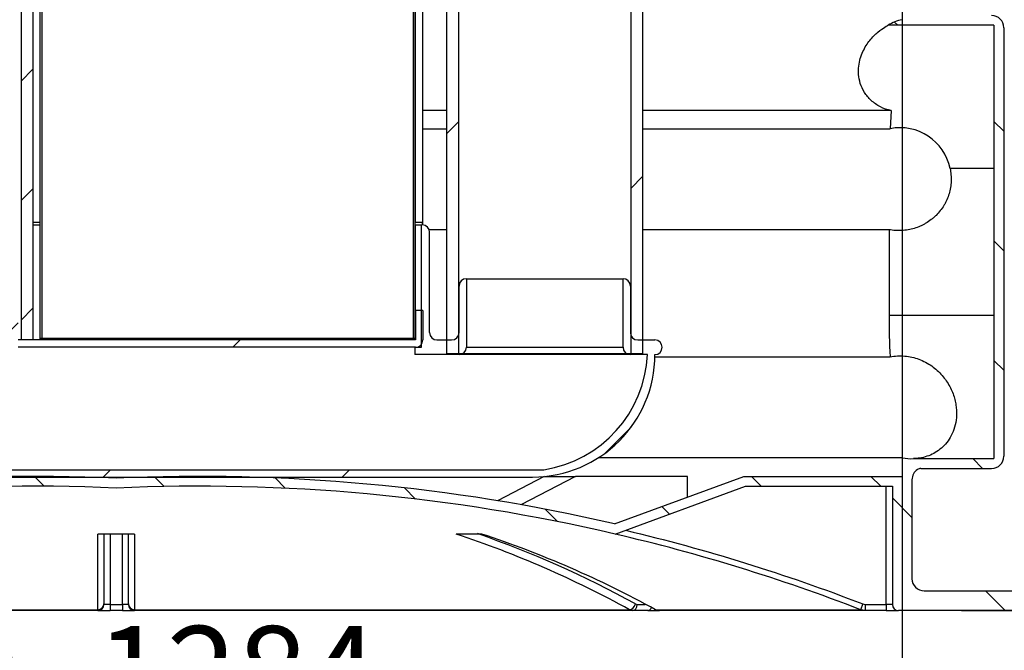
# Model space of a CAD drawing. Units: millimetres. Extents: x 0 to 289, y 0 to 414.
# Drawn here: x 81 to 118, y 195 to 218 of the extents above; entities that cross this region are included whole.
import ezdxf
from ezdxf.enums import TextEntityAlignment as Align

# ---------------------------------------------------------------- set-up
doc = ezdxf.new("R2010")
doc.units = ezdxf.units.MM
for name, color, linetype in [('2627.107_TORU_PA', 7, 'Continuous'), ('2731.000_ROTOKAE', 7, 'Continuous'), ('2753.001_ROTOST_', 7, 'Continuous'), ('Default', 7, 'Continuous'), ('FILTER_HD_Q-PAC', 7, 'Continuous'), ('ROUNDTUBING_160X', 7, 'Continuous'), ('RV_RAAM_KOLELE_F', 7, 'Continuous')]:
    doc.layers.add(name, color=color, linetype=linetype)
doc.styles.add('SEACAD_Solid_Edge_ISO', font='seiso.ttf')
doc.styles.add('SEACAD_Solid_Edge_ISO1_Symbols', font='semeci1.ttf')
doc.dimstyles.new('ISO', dxfattribs={"dimtxt": 3.5, "dimasz": 3.5, "dimexe": 1.75, "dimexo": 0, "dimgap": 0.875, "dimtad": 1, "dimdec": 1, "dimlfac": 21.73913043478261, "dimtxsty": 'SEACAD_Solid_Edge_ISO', "dimblk1": '_SE_FILLED', "dimblk2": '_SE_FILLED', "dimsah": 1, "dimcen": 1.75, "dimadec": 0, "dimazin": 0, "dimtfac": 0.5, "dimtdec": 1, "dimtmove": 0, "dimatfit": 3, "dimfxl": 1, "dimarcsym": 0})
pattern_1 = [(45.00000936198417, (0, 0), (-4.490128794209983, 4.490127326859049), [])]

# ---------------------------------------------------------------- blocks, each defined once
blk = doc.blocks.new('SE8')
at = {"layer": '2627.107_TORU_PA', "linetype": 'Continuous'}
h = blk.add_hatch(dxfattribs=at)
h.set_pattern_fill('ANSI31', angle=9.361984167270853e-06, style=0)
h.set_pattern_definition([(45.00000936198417, (0, 0), (-2.245064397104992, 2.245063663429525), [])])
h.paths.add_polyline_path([(81.71017121854982, 266.0448797620612), (81.26397121854983, 266.0448797620612), (81.26397121854981, 206.2448797620611), (81.71017121854982, 206.2448797620612)])
at = {"layer": '2731.000_ROTOKAE', "linetype": 'Continuous'}
h = blk.add_hatch(dxfattribs=at)
h.set_pattern_fill('ANSI31', angle=90.00000936198416, style=0)
h.set_pattern_definition([(135.0000093619842, (0, 0), (-2.245063663429524, -2.245064397104992), [])])
edge = h.paths.add_edge_path()
edge.add_line((114.2321712185498, 196.0788797620611), (118.9701712185498, 196.0788797620611))
edge.add_arc((118.9701712185498, 196.4468797620611), 0.3679999999999999, 270, 450)
edge.add_line((118.9701712185498, 196.8148797620611), (115.1981712185498, 196.8148797620611))
edge.add_arc((115.1981712185498, 197.2748797620611), 0.4599999999999999, 180, 270, ccw=False)
edge.add_line((114.7381712185498, 197.2748797620611), (114.7381712185498, 200.9934830618353))
edge.add_arc((115.1981712185498, 200.9934830618352), 0.4599999999999999, 123.20149251891979, 180, ccw=False)
edge.add_arc((115.0722266638373, 201.1859355732199), 0.2299999999999999, 90, 123.20149251892471, ccw=False)
edge.add_line((115.0722266638373, 201.4159355732199), (117.7281712185498, 201.4159355732199))
edge.add_arc((117.7281712185498, 201.8759355732199), 0.4599999999999999, 270, 360)
edge.add_line((118.1881712185498, 201.8759355732199), (118.1881712185498, 217.9759355732199))
edge.add_arc((117.7281712185498, 217.9759355732199), 0.4599999999999999, 0, 90)
edge.add_line((117.7281712185498, 218.4359355732199), (116.0097550147927, 218.4359355732199))
edge.add_arc((116.0097550147927, 218.6659355732199), 0.2299999999999999, 120.17231604897589, 270, ccw=False)
edge.add_arc((114.7381712185499, 220.8531654763468), 2.299999999999999, 300.1723160489765, 440.4059317730201)
edge.add_arc((115.1981712185498, 223.5745621765726), 0.4599999999999999, 180, 260.40593177374416, ccw=False)
edge.add_line((114.7381712185498, 223.5745621765726), (114.7381712185498, 226.7009116332638))
edge.add_arc((115.1981712185498, 226.7009116332638), 0.4599999999999999, 99.59406822521993, 180, ccw=False)
edge.add_arc((114.7381712185499, 229.4223083334896), 2.299999999999999, 279.5940682271878, 305.3548113764911)
edge.add_arc((116.2021256340329, 227.3588797620611), 0.2299999999999999, 90, 125.3548113764922, ccw=False)
edge.add_line((116.2021256340329, 227.5888797620611), (117.9581712185498, 227.5888797620611))
edge.add_arc((117.9581712185498, 228.0488797620611), 0.4599999999999999, 270, 360)
edge.add_line((118.4181712185498, 228.0488797620611), (118.4181712185498, 238.6288797620611))
edge.add_arc((117.9581712185498, 238.6288797620611), 0.4599999999999999, 0, 90)
edge.add_line((117.9581712185498, 239.0888797620611), (117.0167708421998, 239.0888797620611))
edge.add_arc((117.0167708421998, 239.5488797620611), 0.4599999999999999, 214.3527047265756, 270, ccw=False)
edge.add_arc((114.7381712185499, 237.9914511906325), 2.299999999999999, 34.35270472658009, 80.40593177308665)
edge.add_arc((115.1981712185498, 240.7128478908583), 0.4599999999999999, 180, 260.4059317734107, ccw=False)
edge.add_line((114.7381712185498, 240.7128478908583), (114.7381712185498, 243.8391973475495))
edge.add_arc((115.1981712185498, 243.8391973475495), 0.4599999999999999, 99.59406822521993, 180, ccw=False)
edge.add_arc((114.7381712185499, 246.5605940477754), 2.299999999999999, 279.5940682271877, 444.7886016997294)
edge.add_arc((114.9679728832828, 249.0801359098776), 0.2299999999999999, 181.3737998379081, 264.78860169972484, ccw=False)
edge.add_arc((114.2781712185497, 249.0635931370914), 0.4599999999999999, 1.373799837908253, 75.52248781412709)
edge.add_arc((114.7381712185497, 250.8451654763468), 1.379999999999999, 167.2070462730507, 255.5224878140512, ccw=False)
edge.add_arc((113.841008752886, 251.0488797620611), 0.4599999999999999, 90, 167.2070462730521, ccw=False)
edge.add_line((113.841008752886, 251.5088797620611), (117.9581712185498, 251.5088797620611))
edge.add_arc((117.9581712185498, 251.9688797620611), 0.4599999999999999, 270, 360)
edge.add_line((118.4181712185498, 251.9688797620611), (118.4181712185498, 262.548879762061))
edge.add_arc((117.9581712185498, 262.5488797620611), 0.4599999999999999, 0, 90)
edge.add_line((117.9581712185498, 263.0088797620611), (117.4885711894632, 263.008879762061))
edge.add_arc((117.4885711894632, 263.4688797620611), 0.4599999999999999, 175.2198081528053, 270, ccw=False)
edge.add_arc((114.7381712185499, 263.6988797620611), 2.299999999999999, 355.2198081527995, 440.405931773158)
edge.add_arc((115.1981712185498, 266.4202764622869), 0.4599999999999999, 180, 260.405931773051, ccw=False)
edge.add_line((114.7381712185498, 266.4202764622869), (114.7381712185498, 267.7557168532192))
edge.add_arc((84.83817121854983, 267.7557168532192), 29.89999999999999, 0, 12.94326577001476)
edge.add_arc((114.4267944606027, 274.5559355732198), 0.4599999999999999, 90, 192.9432657700061, ccw=False)
edge.add_line((114.4267944606027, 275.0159355732198), (117.4981712185498, 275.0159355732198))
edge.add_arc((117.4981712185498, 275.4759355732199), 0.4599999999999999, 270, 360)
edge.add_line((117.9581712185498, 275.4759355732199), (117.9581712185498, 282.3759355732199))
edge.add_arc((117.4981712185498, 282.3759355732199), 0.4599999999999999, 0, 90)
edge.add_line((117.4981712185498, 282.8359355732199), (110.9194135611711, 282.8359355732198))
edge.add_arc((110.9194135611711, 283.2959355732199), 0.4599999999999999, 210.788130604554, 270, ccw=False)
edge.add_arc((84.83817121854983, 267.7557168532192), 29.89999999999999, 30.78813060455594, 48.49530418393218)
edge.add_arc((104.0426790162589, 289.4588797620611), 0.9199999999999997, 48.4953041839328, 90)
edge.add_line((104.0426790162589, 290.378879762061), (103.2381712185498, 290.3788797620611))
edge.add_line((103.2381712185498, 290.3788797620611), (103.2381712185498, 290.0108797620611))
edge.add_line((103.2381712185498, 290.0108797620611), (104.2507122140225, 290.0108797620611))
edge.add_arc((84.83817121854983, 267.7557168532192), 29.53199999999999, 29.879588712422617, 48.90274128379258, ccw=False)
edge.add_line((110.4446087750484, 282.4679355732198), (117.4981712185498, 282.4679355732198))
edge.add_arc((117.4981712185498, 282.3759355732199), 0.09199999999999997, 0, 90, ccw=False)
edge.add_line((117.5901712185498, 282.3759355732199), (117.5901712185498, 275.3839355732198))
edge.add_line((117.5901712185498, 275.3839355732199), (113.3679679784258, 275.3839355732198))
edge.add_arc((84.83817121854983, 267.7557168532192), 29.53199999999999, 0, 14.969421132899583, ccw=False)
edge.add_line((114.3701712185498, 267.7557168532192), (114.3701712185498, 265.5955083498453))
edge.add_arc((114.7381712185499, 263.6988797620611), 1.931999999999999, -33.20382252997172, 100.98057542761211, ccw=False)
edge.add_line((116.354729290504, 262.640879762061), (118.0501712185498, 262.640879762061))
edge.add_line((118.0501712185498, 262.640879762061), (118.0501712185498, 251.876879762061))
edge.add_line((118.0501712185498, 251.8768797620611), (113.3271185502722, 251.8768797620611))
edge.add_arc((114.7381712185497, 250.8451654763468), 1.747999999999999, 143.8269834664425, 257.8468025309948)
edge.add_line((114.3701712185498, 249.1363413192141), (114.3701712185498, 248.4572226355594))
edge.add_arc((114.7381712185499, 246.5605940477754), 1.931999999999999, -100.98057542761342, 100.98057542761262, ccw=False)
edge.add_line((114.3701712185498, 244.6639654599913), (114.3701712185498, 239.8880797784167))
edge.add_arc((114.7381712185499, 237.9914511906325), 1.931999999999999, 22.182069489181686, 100.9805754276124, ccw=False)
edge.add_line((116.527181548085, 238.7208797620611), (118.0501712185498, 238.7208797620611))
edge.add_line((118.0501712185498, 238.7208797620611), (118.0501712185498, 227.9568797620611))
edge.add_line((118.0501712185498, 227.9568797620611), (115.9971958815493, 227.9568797620611))
edge.add_arc((114.7381712185499, 229.4223083334896), 1.931999999999999, 259.0194245723866, 310.6675618913764, ccw=False)
edge.add_line((114.3701712185498, 227.5256797457055), (114.3701712185498, 222.7497940641309))
edge.add_arc((114.7381712185499, 220.8531654763468), 1.931999999999999, -100.98057542761342, 100.98057542761262, ccw=False)
edge.add_line((114.3701712185498, 218.9565368885627), (114.3701712185498, 218.2774182049079))
edge.add_arc((114.7381712185498, 216.5685940477753), 1.747999999999999, 102.1531974690074, 120.9354651086282)
edge.add_line((113.8395728710788, 218.0679355732199), (117.8201712185498, 218.0679355732199))
edge.add_line((117.8201712185498, 218.0679355732199), (117.8201712185498, 201.7839355732199))
edge.add_line((117.8201712185498, 201.7839355732199), (114.8020346633399, 201.7839355732199))
edge.add_arc((114.7381712185498, 203.7148797620611), 1.931999999999999, 259.0194245723871, 271.89429220887394, ccw=False)
edge.add_line((114.3701712185498, 201.818251174277), (114.3701712185498, 201.1168699303))
edge.add_line((114.3701712185498, 201.1168699303), (108.4167736984476, 201.1168699303))
edge.add_line((108.4167736984476, 201.1168699303), (103.5636787276401, 199.3357261457371))
edge.add_arc((87.94521878711355, 131.7488699303), 69.36799999999998, 76.98808519137364, 92.56718214253254)
edge.add_arc((81.73112364998607, 131.7488699303), 69.36799999999998, 87.43281785746747, 103.0119148086263)
edge.add_line((66.11266370945962, 199.3357261457371), (61.25956873865207, 201.1168699303))
edge.add_line((61.25956873865206, 201.1168699303), (55.30617121854983, 201.1168699303))
edge.add_line((55.30617121854983, 201.1168699303), (55.30617121854983, 201.8182511742769))
edge.add_arc((54.93817121854983, 203.7148797620611), 1.931999999999999, 268.10570779112584, 280.9805754276123, ccw=False)
edge.add_line((54.87430777375979, 201.7839355732199), (51.85617121854985, 201.7839355732199))
edge.add_line((51.85617121854985, 201.7839355732199), (51.85617121854985, 218.0679355732199))
edge.add_line((51.85617121854985, 218.0679355732199), (55.83676956602088, 218.0679355732199))
edge.add_arc((54.93817121854984, 216.5685940477753), 1.747999999999999, 59.06453489137222, 77.84680253099238)
edge.add_line((55.30617121854983, 218.2774182049079), (55.30617121854984, 218.9565368885627))
edge.add_arc((54.93817121854984, 220.8531654763468), 1.931999999999999, 79.01942457238812, 280.98057542761194, ccw=False)
edge.add_line((55.30617121854984, 222.7497940641309), (55.30617121854984, 227.5256797457055))
edge.add_arc((54.93817121854984, 229.4223083334896), 1.931999999999999, 114.74725023237511, 280.98057542761205, ccw=False)
edge.add_line((54.12940481096312, 231.1768797620611), (51.62617121854985, 231.1768797620611))
edge.add_line((51.62617121854985, 231.1768797620611), (51.62617121854985, 241.9408797620611))
edge.add_line((51.62617121854985, 241.9408797620611), (55.30617121854984, 241.9408797620611))
edge.add_line((55.30617121854984, 241.9408797620611), (55.30617121854984, 244.6639654599913))
edge.add_arc((54.93817121854984, 246.5605940477754), 1.931999999999999, 79.01942457238772, 280.98057542761205, ccw=False)
edge.add_line((55.30617121854984, 248.4572226355595), (55.30617121854984, 249.1363413192142))
edge.add_arc((54.93817121854978, 250.8451654763468), 1.747999999999999, 282.1531974690093, 437.8468025309953)
edge.add_line((55.30617121854969, 252.5539896334794), (55.30617121854984, 253.2331083171341))
edge.add_arc((54.93817121854984, 255.1297369049182), 1.931999999999999, 180.9744649970813, 280.98057542761205, ccw=False)
edge.add_line((53.00645063622866, 255.0968797620611), (51.62617121854984, 255.0968797620611))
edge.add_line((51.62617121854984, 255.0968797620611), (51.62617121854985, 265.8608797620611))
edge.add_line((51.62617121854985, 265.8608797620611), (55.30617121854984, 265.8608797620611))
edge.add_line((55.30617121854984, 265.8608797620611), (55.30617121854984, 267.7557168532192))
edge.add_arc((84.83817121854983, 267.7557168532192), 29.53199999999999, 131.0972587162073, 180.0000000000001, ccw=False)
edge.add_line((65.42563022307715, 290.0108797620611), (66.43817121854984, 290.0108797620611))
edge.add_line((66.43817121854985, 290.0108797620611), (66.43817121854985, 290.3788797620611))
edge.add_line((66.43817121854985, 290.378879762061), (65.63366342084075, 290.3788797620611))
edge.add_arc((65.63366342084075, 289.4588797620611), 0.9199999999999997, 89.99999999999912, 131.5046958160679)
edge.add_arc((84.83817121854983, 267.7557168532192), 29.89999999999999, 131.5046958160679, 180)
edge.add_line((54.93817121854984, 267.7557168532192), (54.93817121854983, 266.6888797620611))
edge.add_arc((54.47817121854984, 266.688879762061), 0.4599999999999999, 270, 360, ccw=False)
edge.add_line((54.47817121854984, 266.2288797620611), (51.71817121854986, 266.2288797620611))
edge.add_arc((51.71817121854986, 265.7688797620611), 0.4599999999999999, 90, 180)
edge.add_line((51.25817121854985, 265.7688797620611), (51.25817121854985, 255.1888797620611))
edge.add_arc((51.71817121854985, 255.188879762061), 0.4599999999999999, 180, 270)
edge.add_line((51.71817121854985, 254.728879762061), (52.31585831205071, 254.7288797620611))
edge.add_arc((52.31585831205071, 254.2688797620611), 0.4599999999999999, 18.17405784243448, 90, ccw=False)
edge.add_arc((54.93817121854984, 255.1297369049182), 2.299999999999999, 198.1740578424394, 264.7886016992912)
edge.add_arc((54.70836955381674, 252.6101950428159), 0.2299999999999999, 1.3737998379153282, 84.78860170407359, ccw=False)
edge.add_arc((55.39817121854983, 252.6267378156022), 0.4599999999999999, 181.3737998379083, 255.522487813958)
edge.add_arc((54.93817121854978, 250.8451654763468), 1.379999999999999, -75.52248781405251, 75.52248781410623, ccw=False)
edge.add_arc((55.39817121854983, 249.0635931370914), 0.4599999999999999, 104.4775121858815, 178.6262001620917)
edge.add_arc((54.70836955381679, 249.0801359098776), 0.2299999999999999, 275.21139830028045, 358.6262001620918, ccw=False)
edge.add_arc((54.93817121854984, 246.5605940477754), 2.299999999999999, 95.21139830027201, 260.4059317728118)
edge.add_arc((54.47817121854983, 243.8391973475495), 0.4599999999999999, 1.1368683772161603e-13, 80.4059317747766, ccw=False)
edge.add_line((54.93817121854983, 243.8391973475495), (54.93817121854983, 242.7688797620611))
edge.add_arc((54.47817121854983, 242.7688797620611), 0.4599999999999999, 270, 360, ccw=False)
edge.add_line((54.47817121854983, 242.3088797620611), (51.71817121854985, 242.3088797620611))
edge.add_arc((51.71817121854985, 241.8488797620611), 0.4599999999999999, 90, 180)
edge.add_line((51.25817121854984, 241.8488797620611), (51.25817121854985, 231.2688797620611))
edge.add_arc((51.71817121854985, 231.2688797620611), 0.4599999999999999, 180, 270)
edge.add_line((51.71817121854985, 230.8088797620611), (52.68800621779718, 230.8088797620611))
edge.add_arc((52.68800621779719, 230.5788797620611), 0.2299999999999999, -27.202894412213425, 90, ccw=False)
edge.add_arc((54.93817121854984, 229.4223083334896), 2.299999999999999, 152.7971055877849, 260.4059317728116)
edge.add_arc((54.47817121854983, 226.7009116332638), 0.4599999999999999, 1.1368683772161603e-13, 80.4059317747766, ccw=False)
edge.add_line((54.93817121854983, 226.7009116332638), (54.93817121854983, 223.5745621765726))
edge.add_arc((54.47817121854984, 223.5745621765726), 0.4599999999999999, 279.5940682262593, 360, ccw=False)
edge.add_arc((54.93817121854984, 220.8531654763468), 2.299999999999999, 99.59406822698082, 239.8276839510228)
edge.add_arc((53.66658742230695, 218.6659355732199), 0.2299999999999999, -90, 59.82768395102721, ccw=False)
edge.add_line((53.66658742230695, 218.4359355732199), (51.94817121854984, 218.4359355732199))
edge.add_arc((51.94817121854985, 217.9759355732199), 0.4599999999999999, 90.0000000000009, 180)
edge.add_line((51.48817121854984, 217.9759355732199), (51.48817121854985, 201.8759355732199))
edge.add_arc((51.94817121854985, 201.8759355732199), 0.4599999999999999, 180, 270)
edge.add_line((51.94817121854985, 201.4159355732199), (54.60411577326239, 201.4159355732199))
edge.add_arc((54.60411577326239, 201.1859355732199), 0.2299999999999999, 56.79850748107981, 90, ccw=False)
edge.add_arc((54.47817121854983, 200.9934830618352), 0.4599999999999999, 0, 56.798507481081685, ccw=False)
edge.add_line((54.93817121854983, 200.9934830618352), (54.93817121854983, 197.2748797620611))
edge.add_arc((54.47817121854983, 197.2748797620611), 0.4599999999999999, 270, 360, ccw=False)
edge.add_line((54.47817121854983, 196.8148797620611), (50.70617121854983, 196.8148797620611))
edge.add_arc((50.70617121854983, 196.4468797620611), 0.3679999999999999, 90, 270)
edge.add_line((50.70617121854983, 196.0788797620611), (55.44417121854983, 196.0788797620611))
edge.add_arc((55.44417121854983, 196.3088797620611), 0.2299999999999999, 270, 360)
edge.add_line((55.67417121854983, 196.3088797620611), (55.67417121854982, 200.5188699303))
edge.add_arc((55.90417121854983, 200.5188699303), 0.2299999999999999, 90, 179.999999999993, ccw=False)
edge.add_line((55.90417121854983, 200.7488699303), (61.15329776848593, 200.7488699303))
edge.add_arc((61.15329776848593, 200.5188699303), 0.2299999999999999, 69.84626044979899, 90, ccw=False)
edge.add_line((61.23254204896961, 200.7347873775122), (66.02447216742675, 198.9760918238726))
edge.add_arc((66.10371644791046, 199.1920092710848), 0.2299999999999999, 249.8462604497973, 283.045909843427)
edge.add_arc((81.73112364998607, 131.7488699303), 68.99999999999997, 87.41911697618121, 103.04590984342718, ccw=False)
edge.add_arc((87.94521878711355, 131.7488699303), 68.99999999999997, 76.89719856809802, 92.58088302381879, ccw=False)
edge.add_line((103.5874448847907, 198.9524469385899), (108.4821712185498, 200.7488699303))
edge.add_line((108.4821712185498, 200.7488699303), (114.0021712185498, 200.7488699303))
edge.add_line((114.0021712185498, 200.7488699303), (114.0021712185498, 196.3088797620611))
edge.add_arc((114.2321712185498, 196.3088797620611), 0.2299999999999999, 180, 270)
at = {"layer": '2753.001_ROTOST_', "linetype": 'Continuous'}
h = blk.add_hatch(dxfattribs=at)
h.set_pattern_fill('ANSI31', scale=2, angle=9.361984167270853e-06, style=0)
h.set_pattern_definition(pattern_1)
edge = h.paths.add_edge_path()
edge.add_arc((104.1581712185498, 205.9688797620611), 0.2759999999999999, 180, 270)
edge.add_line((104.1581712185498, 205.6928797620611), (104.8021712185498, 205.6928797620611))
edge.add_arc((100.207550355996, 205.9152738478311), 4.599999999999999, 278.76341590343293, 357.22886703062295, ccw=False)
edge.add_line((100.9083824752462, 201.368974876071), (76.21210692010605, 201.368974876071))
edge.add_arc((76.828182310425, 205.9275328841963), 4.599999999999999, 186.1593434395944, 262.30328126642945, ccw=False)
edge.add_line((72.25473650487515, 205.4339809986781), (72.2341712185498, 205.4339809986781))
edge.add_line((72.2341712185498, 205.4339809986781), (72.23417121854982, 205.9688797620611))
edge.add_line((72.23417121854982, 205.9688797620611), (71.98117121854982, 205.9688797620611))
edge.add_line((71.98117121854982, 205.9688797620611), (71.98117121854982, 210.5688797620611))
edge.add_line((71.98117121854982, 210.5688797620611), (72.23417121854982, 210.5688797620611))
edge.add_line((72.23417121854982, 210.5688797620611), (72.23417121854982, 210.6608797620611))
edge.add_line((72.23417121854982, 210.6608797620611), (71.95817121854982, 210.6608797620611))
edge.add_line((71.95817121854982, 210.6608797620611), (71.95817121854982, 210.5688797620611))
edge.add_arc((71.95817121854982, 210.2928797620611), 0.2759999999999999, 90, 180)
edge.add_line((71.68217121854983, 210.2928797620611), (71.68217121854981, 205.9688797620611))
edge.add_arc((71.95817121854982, 205.9688797620611), 0.2759999999999999, 180, 270)
edge.add_arc((76.55817121854982, 205.6928797620611), 4.599999999999999, 180, 270.0000000000002)
edge.add_line((76.55817121854983, 201.0928797620611), (100.4781712185498, 201.0928797620611))
edge.add_arc((100.4781712185498, 205.6928797620611), 4.599999999999999, 270, 360)
edge.add_arc((105.0781712185498, 205.9688797620611), 0.2759999999999999, 270, 450)
edge.add_line((105.0781712185498, 206.2448797620611), (104.4341712185498, 206.2448797620611))
edge.add_arc((104.4341712185498, 206.5208797620611), 0.2759999999999999, 180, 270, ccw=False)
edge.add_line((104.1581712185498, 206.5208797620611), (104.1581712185498, 208.2688797620611))
edge.add_arc((103.8821712185498, 208.2688797620611), 0.2759999999999999, 0, 90)
edge.add_line((103.8821712185498, 208.5448797620611), (103.8821712185498, 205.9688797620611))
h = blk.add_hatch(dxfattribs=at)
h.set_pattern_fill('ANSI31', scale=2, angle=9.361984167270853e-06, style=0)
h.set_pattern_definition(pattern_1)
edge = h.paths.add_edge_path()
edge.add_arc((97.99417121854981, 208.2688797620611), 0.2759999999999999, 90, 180)
edge.add_line((97.71817121854981, 208.2688797620611), (97.71817121854981, 206.5208797620611))
edge.add_arc((97.44217121854982, 206.5208797620611), 0.2759999999999999, 270, 360, ccw=False)
edge.add_line((97.44217121854982, 206.2448797620611), (96.89017121854982, 206.2448797620611))
edge.add_arc((96.89017121854981, 206.5208797620611), 0.2759999999999999, 180, 269.99999999999704, ccw=False)
edge.add_line((96.61417121854981, 206.5208797620611), (96.6141712185498, 210.2928797620611))
edge.add_arc((96.3381712185498, 210.2928797620611), 0.2759999999999999, 0, 90)
edge.add_line((96.3381712185498, 210.5688797620611), (96.3381712185498, 210.6608797620611))
edge.add_line((96.3381712185498, 210.6608797620611), (96.0621712185498, 210.6608797620611))
edge.add_line((96.0621712185498, 210.6608797620611), (96.0621712185498, 210.5688797620611))
edge.add_line((96.0621712185498, 210.5688797620611), (96.3151712185498, 210.5688797620611))
edge.add_line((96.3151712185498, 210.5688797620611), (96.3151712185498, 205.9688797620611))
edge.add_line((96.3151712185498, 205.9688797620611), (96.0621712185498, 205.9688797620611))
edge.add_line((96.0621712185498, 205.9688797620611), (96.0621712185498, 205.6928797620611))
edge.add_line((96.0621712185498, 205.6928797620611), (97.71817121854981, 205.6928797620611))
edge.add_arc((97.71817121854981, 205.9688797620611), 0.2759999999999999, 270, 360)
edge.add_line((97.99417121854981, 205.9688797620611), (97.99417121854981, 208.5448797620611))
h = blk.add_hatch(dxfattribs=at)
h.set_pattern_fill('ANSI31', scale=2, angle=9.361984167270853e-06, style=0)
h.set_pattern_definition(pattern_1)
edge = h.paths.add_edge_path()
edge.add_line((80.88217121854984, 208.2688797620611), (80.88217121854984, 206.2448797620611))
edge.add_arc((81.15817121854985, 206.2448797620612), 0.2759999999999999, 180, 270)
edge.add_line((81.15817121854985, 205.9688797620612), (96.08517121854983, 205.9688797620613))
edge.add_arc((96.08517121854985, 206.2448797620613), 0.2759999999999999, 270, 360)
edge.add_line((96.36117121854984, 206.2448797620613), (96.36117121854984, 207.3488797620613))
edge.add_line((96.36117121854984, 207.3488797620613), (96.08517121854985, 207.3488797620613))
edge.add_line((96.08517121854985, 207.3488797620613), (96.08517121854983, 206.2448797620613))
edge.add_line((96.08517121854983, 206.2448797620613), (81.15817121854987, 206.2448797620612))
edge.add_line((81.15817121854985, 206.2448797620612), (81.15817121854984, 208.5448797620612))
edge.add_arc((81.15817121854985, 208.2688797620612), 0.2759999999999999, 90, 180.0000000000059)
at = {"layer": 'ROUNDTUBING_160X', "linetype": 'Continuous'}
h = blk.add_hatch(dxfattribs=at)
h.set_pattern_fill('ANSI31', scale=2, angle=9.361984167270853e-06, style=0)
h.set_pattern_definition(pattern_1)
h.paths.add_polyline_path([(97.25817121854982, 205.7168699303), (97.69517121854983, 205.7168699303), (97.69517121854985, 248.6108797620611), (97.25817121854982, 248.6108797620611)])
h = blk.add_hatch(dxfattribs=at)
h.set_pattern_fill('ANSI31', scale=2, angle=9.361984167270853e-06, style=0)
h.set_pattern_definition(pattern_1)
h.paths.add_polyline_path([(104.6181712185498, 248.6108797620611), (104.1811712185498, 248.6108797620611), (104.1811712185498, 205.7168699303), (104.6181712185498, 205.7168699303)])
at = {"layer": '2627.107_TORU_PA', "color": 7, "linetype": 'Continuous'}
for p, q in [((81.26397121854983, 266.0448797620612), (81.26397121854981, 206.2448797620612)), ((81.71017121854982, 266.0448797620612), (81.7101712185498, 206.2448797620612)), ((81.71017121854982, 206.2448797620612), (81.26397121854981, 206.2448797620612))]:
    blk.add_line(p, q, dxfattribs=at)
at = {"layer": '2731.000_ROTOKAE', "color": 7, "linetype": 'Continuous'}
for p, q in [((117.8201712185498, 218.0679355732199), (113.8395728710788, 218.0679355732199)), ((117.8201712185498, 218.0679355732199), (117.8201712185498, 201.7839355732199)), ((118.1881712185498, 217.9759355732199), (118.1881712185498, 201.8759355732199)), ((97.2581712185498, 214.8597698906427), (96.36117121854984, 214.8597698906427)), ((113.9568706338672, 214.8597698906427), (104.6181712185498, 214.8597698906427)), ((113.9568706338672, 214.8597698906427), (113.9140594221083, 214.180651206988)), ((96.36117121854986, 214.180651206988), (97.25817121854982, 214.180651206988)), ((104.6181712185498, 214.180651206988), (113.9140594221083, 214.180651206988)), ((117.8201712185498, 212.6859355732199), (116.169005650196, 212.6859355732199)), ((97.25817121854982, 210.3873940314198), (96.59748387324984, 210.3873940314198)), ((113.8756142878009, 210.3873940314198), (104.6181712185498, 210.3873940314198)), ((113.8756142878009, 210.3873940314198), (113.8756142878009, 207.1659355732199)), ((117.8201712185498, 207.1659355732199), (113.8756142878009, 207.1659355732199)), ((105.0774514549861, 205.6115083498452), (113.9171901839958, 205.6115083498452)), ((114.3701712185498, 201.8182511742769), (102.957536723417, 201.8182511742769)), ((114.3701712185498, 201.8182511742769), (114.3701712185498, 201.1168699303)), ((114.8020346633399, 201.7839355732199), (117.8201712185498, 201.7839355732199)), ((115.0722266638373, 201.4159355732199), (117.7281712185498, 201.4159355732199)), ((100.9200389305867, 201.1141514533427), (99.16539370439769, 200.2034322240255)), ((102.09624533781, 201.1168699303), (100.0467778754233, 200.0531281550413)), ((100.9473556381821, 201.1168699303), (102.09624533781, 201.1168699303)), ((106.297723756285, 201.1168699303), (102.09624533781, 201.1168699303)), ((103.5636787276401, 199.3357261457371), (108.4167736984476, 201.1168699303)), ((106.297723756285, 200.3391533069154), (106.297723756285, 201.1168699303)), ((108.4167736984476, 201.1168699303), (114.3701712185498, 201.1168699303)), ((114.7381712185498, 200.9934830618352), (114.7381712185498, 197.2748797620611)), ((103.5874448847907, 198.9524469385899), (108.4821712185498, 200.7488699303)), ((108.4821712185498, 200.7488699303), (114.0021712185498, 200.7488699303)), ((113.7721712185498, 196.3088797620611), (113.7721712185498, 200.7488699303)), ((114.0021712185498, 200.7488699303), (114.0021712185498, 196.3088797620611)), ((84.37817121854985, 198.967279180622), (84.37817121854985, 196.3243433056645)), ((84.60817121854984, 198.9516431608999), (84.60817121854984, 196.3088797620611)), ((85.06817121854985, 196.3088797620611), (85.06817121854985, 198.9516431608999)), ((85.29817121854985, 196.3243433056646), (85.29817121854985, 198.9673523472817)), ((98.57899518336498, 198.9506484449348), (97.60589418988812, 198.9506484449348)), ((115.1981712185498, 196.8148797620611), (118.9701712185498, 196.8148797620611)), ((65.54568123227067, 196.109806849268), (84.15020977484407, 196.109806849268)), ((84.14817121854983, 196.0788797620611), (84.15020977484407, 196.109806849268)), ((84.60817121854984, 196.3088797620611), (84.37817121854984, 196.3088797620611)), ((84.60817121854984, 196.3088797620611), (85.06817121854984, 196.3088797620611)), ((84.60817121854984, 196.3088797620611), (84.60817121854984, 196.0788797620611)), ((85.06817121854985, 196.3088797620611), (85.06817121854985, 196.0788797620611)), ((85.29817121854985, 196.3088797620611), (85.06817121854985, 196.3088797620611)), ((85.52613266225562, 196.109806849268), (85.52817121854986, 196.0788797620611)), ((85.52613266225562, 196.109806849268), (104.130661204829, 196.109806849268)), ((104.2464724751856, 196.0788797620611), (104.130661204829, 196.109806849268)), ((104.3504629607929, 196.3243433056646), (104.4091070348585, 196.3088797620611)), ((104.4091070348585, 196.3088797620611), (104.7081269482809, 196.3088797620611)), ((105.1035856089075, 196.109806849268), (105.222279833223, 196.0788797620611)), ((105.1035856089075, 196.109806849268), (112.8098336527987, 196.109806849268)), ((112.8927188334105, 196.3243433056646), (112.8098336527987, 196.109806849268)), ((112.9756540783069, 196.0788797620611), (112.8098336527987, 196.109806849268)), ((112.8927188334105, 196.3243433056646), (112.9756540783069, 196.3088797620611)), ((112.9756540783069, 196.3088797620611), (113.7721712185498, 196.3088797620611)), ((112.9756540783069, 196.3088797620611), (112.9756540783069, 196.0788797620611)), ((113.7721712185498, 196.3088797620611), (113.7721712185498, 196.0788797620611)), ((114.0021712185498, 196.3088797620611), (113.7721712185498, 196.3088797620611)), ((84.14817121854983, 196.0788797620611), (65.42986996191405, 196.0788797620611)), ((84.14817121854985, 196.0788797620611), (84.60817121854984, 196.0788797620611)), ((85.06817121854985, 196.0788797620611), (84.60817121854986, 196.0788797620611)), ((85.06817121854985, 196.0788797620611), (85.52817121854984, 196.0788797620611)), ((104.2464724751856, 196.0788797620611), (85.52817121854986, 196.0788797620611)), ((104.8096951463827, 196.0788797620611), (104.2464724751856, 196.0788797620611)), ((104.8096951463827, 196.0788797620611), (105.2241694679672, 196.0788797620611)), ((112.9756540783069, 196.0788797620611), (105.222279833223, 196.0788797620611)), ((113.7721712185498, 196.0788797620611), (112.9756540783069, 196.0788797620611)), ((113.7721712185498, 196.0788797620611), (114.2321712185498, 196.0788797620611)), ((118.9701712185498, 196.0788797620611), (114.2321712185499, 196.0788797620611))]:
    blk.add_line(p, q, dxfattribs=at)
for centre, radius, start, end in [((117.7281712185498, 217.9759355732199), 0.4600000000000004, 0, 90), ((114.7381712185498, 216.5685940477753), 1.748, 102.1531974690074, 120.9354651086278), ((114.292993232591, 212.3040378708549), 1.914489082256614, 11.5064126312965, 101.4159061584312), ((142.9863091752631, 207.1667828015917), 29.11069489979086, 180.0016675180776, 183.0625551625186), ((114.7381712185499, 203.7148797620611), 1.932, 259.0194245723866, 271.8942922088739), ((117.7281712185498, 201.8759355732199), 0.4600000000000004, 270, 0), ((115.1981712185498, 200.9934830618352), 0.4600000000000004, 123.2014925189183, 180), ((115.0722266638373, 201.1859355732199), 0.2299999999999994, 90, 123.2014925189218), ((81.73112364998607, 131.7488699303), 69.36799999999998, 87.43281785746747, 103.0119148086263), ((87.94521878711355, 131.7488699303), 69.36799999999998, 76.98808519137363, 92.56718214253254), ((81.73112364998607, 131.7488699303), 68.99999999999999, 87.41911697618119, 103.0459098434272), ((87.94521878711355, 131.7488699303), 68.99999999999999, 76.89719856809798, 92.5808830238188), ((84.83817121855016, 67.32898848910519), 131.6234585182284, 89.70047420427761, 90.29952579572269), ((85.27833567862739, 161.7236766574875), 39.21499875445552, 61.2660779324188, 71.67792351347224), ((85.44583672551238, 161.8539608452219), 39.31401989195265, 61.25827096342004, 70.73240506621643), ((86.33386654952892, 161.9141660867751), 39.00825810934732, 61.23796199700458, 71.70490429425605), ((87.9416837596263, 131.7419143417505), 69.00471335328197, 68.87625916401939, 76.89927344855566), ((115.1981712185498, 197.2748797620611), 0.460000000000001, 180, 270), ((84.14817121854983, 196.3088797620611), 0.2299999999999999, 270, 0), ((85.52817121854984, 196.3088797620611), 0.2299999999999999, 180, 270), ((105.2186524043348, 196.3654720473693), 0.2873980158535281, 235.6727543149031, 277.6471181018863), ((114.2321712185498, 196.3088797620611), 0.2300000000000002, 180, 270)]:
    blk.add_arc(centre, radius, start, end, dxfattribs=at)
for centre, major_axis, ratio, start_param, end_param in [((84.14817121854983, 196.3243433056645), (0.2300000000000003, -5.294787349445975e-15), 0.932803841989155, 4.721252384671546, 6.283185307179586), ((85.52817121854984, 196.3243433056646), (-0.2299999999999994, 2.382186633280916e-15), 0.9328038419891568, 0, 1.561932922508195), ((104.18782840112, 196.3243433056645), (0.1102791379777508, 0.2018378352214581), 0.6595919221873963, 3.496351988279715, 5.058284910787707), ((104.2464724751856, 196.3088797620611), (2.581679833018249e-15, 0.2300000000000009), 0.7071067811865408, 3.141592653589809, 4.712388980384698), ((104.8096951463827, 196.3088797620611), (2.816687638038926e-17, 0.2300000000000012), 0.7071067811865477, 3.141592653589793, 4.154704368536192), ((105.1636357591574, 196.3243433056646), (0.1102791379777533, 0.2018378352214575), 0.6595919221873946, 3.145275651616995, 3.478625179705914)]:
    blk.add_ellipse(centre, major_axis=major_axis, ratio=ratio, start_param=start_param, end_param=end_param, dxfattribs=at)
for points, knots in [([(113.9568706338672, 214.8597698906427), (113.8140952324121, 214.8905749842276), (113.6793359099945, 214.9384616863135), (113.4894162444397, 215.0352778795571), (113.4278376643885, 215.072072754097), (113.3129039089313, 215.1516697066865), (113.2590778252216, 215.1946490996789), (113.1082549948923, 215.3324466118353), (113.021737978825, 215.4371692381885), (112.8852145603576, 215.6540644561697), (112.8332583776152, 215.7689496596064), (112.7613988609673, 215.9949758064376), (112.7406638273853, 216.1068257356536), (112.7228412892915, 216.3264899967538), (112.7260132019607, 216.4325983259752), (112.7496305318047, 216.6337115985553), (112.7700822946403, 216.7294345528159), (112.8238130069293, 216.9117713613737), (112.8572373050604, 216.9984455502283), (112.9694255392788, 217.2403349878026), (113.0604732236735, 217.3798605222154), (113.2549016209284, 217.6220298389682), (113.3594322439142, 217.7250141342917), (113.5565788725459, 217.8911979107203), (113.6500282627366, 217.9550839143217), (113.756807836966, 218.0214374590739), (113.7866401367464, 218.0385945618872), (113.8178879764509, 218.0561201135954), (113.8260457447322, 218.0605887642756), (113.8368575537123, 218.0664783684389), (113.8395728689603, 218.0679355720773), (113.8395728710788, 218.0679355732199)], [0, 0, 0, 0, 0.06249999999999722, 0.06249999999999722, 0.09374999999999656, 0.09374999999999656, 0.1249999999999959, 0.1249999999999959, 0.1874999999999962, 0.1874999999999962, 0.2499999999999964, 0.2499999999999964, 0.3124999999999967, 0.3124999999999967, 0.374999999999997, 0.374999999999997, 0.4374999999999973, 0.4374999999999973, 0.4999999999999976, 0.4999999999999976, 0.6249999999999981, 0.6249999999999981, 0.7499999999999987, 0.7499999999999987, 0.8749999999999991, 0.8749999999999991, 0.9374999999999994, 0.9374999999999994, 0.9687499999999997, 0.9687499999999997, 1, 1, 1, 1]), ([(116.169005650196, 212.6859355732199), (116.1860387316028, 212.607004737957), (116.1978970945358, 212.5278471553487), (116.2116571768717, 212.3690957069796), (116.2135577003658, 212.2895017888161), (116.2088806315964, 212.1697810538361), (116.2060634357601, 212.1298190111831), (116.1978582558505, 212.0497822783173), (116.1924553421126, 212.0096864687017), (116.1726150500825, 211.8909400770668), (116.1545151770456, 211.8132483270234), (116.1088275299285, 211.6607318504535), (116.0812394671687, 211.5859072111592), (116.0326023630851, 211.4758625478613), (116.0151109967954, 211.4394241405004), (115.9779951632272, 211.3679734464153), (115.9584031264018, 211.3329999331823), (115.8965998974592, 211.230280192151), (115.85137276095, 211.1647266391595), (115.7529826865335, 211.0393890798051), (115.6998202573991, 210.9796047035502), (115.6139354696507, 210.8943929203732), (115.5844743912636, 210.8669335752806), (115.5242284190284, 210.8141429428007), (115.4933960480726, 210.7887643955132), (115.3988076740162, 210.7156261809065), (115.3329680748911, 210.6708529542796), (115.230042065937, 210.6096651618489), (115.1950370425068, 210.5902673224331), (115.1236112603468, 210.5535008323016), (115.0870851320506, 210.536092102423), (114.9767371257301, 210.4875797112827), (114.9018256248488, 210.4599787346111), (114.7493958742745, 210.4139566471262), (114.6718774328803, 210.3955362114035), (114.5536198279653, 210.3748780783191), (114.5138697384735, 210.3691572809104), (114.4336922130003, 210.3601010137032), (114.3936024452657, 210.3568051876107), (114.2735470248654, 210.3505553296436), (114.1936985273209, 210.3512147710419), (114.0343739795364, 210.3620716825075), (113.9548978986236, 210.3722683670665), (113.8756142878009, 210.3873940314198)], [0, 0, 0, 0, 0.06249999999999924, 0.06249999999999924, 0.1249999999999985, 0.1249999999999985, 0.1562499999999982, 0.1562499999999982, 0.1874999999999979, 0.1874999999999979, 0.2499999999999976, 0.2499999999999976, 0.3124999999999973, 0.3124999999999973, 0.3437499999999974, 0.3437499999999974, 0.3749999999999976, 0.3749999999999976, 0.4374999999999972, 0.4374999999999972, 0.4999999999999968, 0.4999999999999968, 0.5312499999999977, 0.5312499999999977, 0.5624999999999984, 0.5624999999999984, 0.6250000000000001, 0.6250000000000001, 0.656250000000001, 0.656250000000001, 0.6875000000000018, 0.6875000000000018, 0.7499999999999998, 0.7499999999999998, 0.8124999999999979, 0.8124999999999979, 0.8437499999999969, 0.8437499999999969, 0.874999999999996, 0.874999999999996, 0.937499999999998, 0.937499999999998, 1, 1, 1, 1]), ([(113.9171901839958, 205.6115083498452), (114.0989234070886, 205.6465871632969), (114.2813967876598, 205.6552663437214), (114.5561442321001, 205.631106118206), (114.6479884941936, 205.616611931008), (114.8263247259415, 205.5760985903045), (114.9135611808794, 205.5500458492869), (115.0842374354612, 205.4867157836533), (115.1682663458162, 205.4491006285957), (115.3291040559232, 205.3642911288125), (115.4058027603555, 205.3172779559537), (115.625231326408, 205.1634866754663), (115.7586612901298, 205.0421597274872), (115.9290193671125, 204.8467173115598), (115.9811884985871, 204.7791807882193), (116.0767363260785, 204.6399705811526), (116.1203356670847, 204.5678294503655), (116.2360179058274, 204.3502731928922), (116.2936095160093, 204.2036058923222), (116.3552227394638, 203.983909015268), (116.3715182685975, 203.9108087969598), (116.3958943564673, 203.7679237044034), (116.4040908670149, 203.6977519124887), (116.4179557192471, 203.4911873720175), (116.4127453837577, 203.3577254646593), (116.379283055542, 203.1089286523559), (116.3512794700894, 202.993082402245), (116.2773566150566, 202.7770368196036), (116.231155253141, 202.6764463389626), (116.0712271081708, 202.3999460212009), (115.9391818081967, 202.2522254495376), (115.6418650462868, 202.016696531937), (115.4751488945574, 201.9291885960191), (115.2143917806862, 201.8426833257126), (115.1252797593814, 201.8211110568972), (114.9906481577828, 201.7992395196225), (114.9454168603427, 201.7937000672821), (114.8798530641782, 201.7880068613583), (114.8582505302757, 201.7865470631481), (114.8199526671671, 201.7845188271223), (114.8020346633399, 201.7839355732199), (114.8020346633399, 201.7839355732199)], [0, 0, 0, 0, 0.06250000000000361, 0.06250000000000361, 0.09375000000000455, 0.09375000000000455, 0.1250000000000055, 0.1250000000000055, 0.1562500000000064, 0.1562500000000064, 0.1875000000000074, 0.1875000000000074, 0.250000000000008, 0.250000000000008, 0.2812500000000083, 0.2812500000000083, 0.3125000000000087, 0.3125000000000087, 0.3750000000000087, 0.3750000000000087, 0.4062500000000083, 0.4062500000000083, 0.437500000000008, 0.437500000000008, 0.5000000000000073, 0.5000000000000073, 0.5625000000000067, 0.5625000000000067, 0.6250000000000061, 0.6250000000000061, 0.7500000000000047, 0.7500000000000047, 0.8750000000000032, 0.8750000000000032, 0.9375000000000024, 0.9375000000000024, 0.9687500000000017, 0.9687500000000017, 0.9843750000000009, 0.9843750000000009, 1, 1, 1, 1]), ([(103.9747727089704, 199.0946008735068), (105.4923047081304, 198.7333541747301), (106.994180482693, 198.3217073365969), (109.9668298829547, 197.3982903753561), (111.4376035687889, 196.8865204458338), (112.8927188334105, 196.3243433056646)], [0, 0, 0, 0, 0.5, 0.5, 1, 1, 1, 1]), ([(84.15020977484409, 196.109806849268), (84.15020295621494, 196.4002075116343), (84.15019554749472, 196.6774240421282), (84.15017918982747, 197.2051676504271), (84.15017025065919, 197.4554702211769), (84.15014036430587, 198.165817166249), (84.15011659217312, 198.5853500919228), (84.15008490728297, 198.9506484449348)], [0, 0, 0, 0, 0.25, 0.25, 0.5, 0.5, 1, 1, 1, 1]), ([(85.5262575298167, 198.9506484449348), (85.52624168737015, 198.7679992513578), (85.5262278710657, 198.5716128419758), (85.52620305318948, 198.1516039787159), (85.52619207023695, 197.9281698112911), (85.52616219174107, 197.2177206929634), (85.52614629951464, 196.6906082054215), (85.52613266225562, 196.109806849268)], [0, 0, 0, 0, 0.25, 0.25, 0.5, 0.5, 1, 1, 1, 1])]:
    blk.add_open_spline(points, degree=3, knots=knots, dxfattribs=at)
at = {"layer": '2753.001_ROTOST_', "color": 7, "linetype": 'Continuous'}
for p, q in [((96.08517121854987, 210.6608797620611), (96.08517121854975, 247.6448797620613)), ((96.36117121854987, 210.5679197591524), (96.36117121854974, 247.6448797620613)), ((81.9861712185498, 210.6608797620611), (81.7101712185498, 210.6608797620611)), ((81.7101712185498, 210.5688797620611), (81.9861712185498, 210.5688797620611)), ((96.33817121854979, 210.6608797620611), (96.06217121854979, 210.6608797620611)), ((96.06217121854978, 210.6608797620611), (96.06217121854978, 210.5688797620611)), ((96.06217121854978, 210.5688797620611), (96.31517121854978, 210.5688797620611)), ((96.08517121854989, 207.3488797620613), (96.08517121854987, 210.5688797620611)), ((96.31517121854978, 205.9688797620611), (96.31517121854978, 210.5688797620611)), ((96.33817121854979, 210.6608797620611), (96.33817121854979, 210.5688797620611)), ((96.61417121854979, 206.5208797620611), (96.61417121854979, 210.2928797620611)), ((97.99417121854978, 208.5448797620611), (103.8821712185498, 208.5448797620611)), ((97.99417121854978, 208.5448797620611), (97.99417121854978, 205.9688797620611)), ((103.8821712185498, 205.9688797620611), (103.8821712185498, 208.5448797620611)), ((97.71817121854978, 206.5208797620611), (97.71817121854978, 208.2688797620611)), ((104.1581712185498, 208.2688797620611), (104.1581712185498, 206.5208797620611)), ((96.08517121854983, 207.3488797620613), (96.08517121854983, 206.2448797620613)), ((96.36117121854984, 207.3488797620613), (96.08517121854983, 207.3488797620613)), ((96.36117121854984, 207.3488797620613), (96.36117121854984, 206.2448797620613)), ((96.08517121854985, 206.2448797620612), (81.15817121854985, 206.2448797620612)), ((96.89017121854978, 206.2448797620611), (97.44217121854979, 206.2448797620611)), ((104.4341712185498, 206.2448797620611), (105.0781712185498, 206.2448797620611)), ((96.08517121854985, 205.9688797620612), (81.15817121854985, 205.9688797620612)), ((96.06217121854978, 205.9688797620611), (96.06217121854978, 205.6928797620611)), ((96.06217121854978, 205.9688797620611), (96.31517121854978, 205.9688797620611)), ((97.99417121854978, 205.9688797620611), (103.8821712185498, 205.9688797620611)), ((97.71817121854978, 205.6928797620611), (96.06217121854978, 205.6928797620611)), ((104.1581712185498, 205.6928797620611), (97.71817121854978, 205.6928797620611)), ((104.8021712185498, 205.6928797620611), (104.1581712185498, 205.6928797620611)), ((76.21210692010604, 201.368974876071), (100.9083824752461, 201.368974876071)), ((76.5581712185498, 201.0928797620611), (100.4781712185498, 201.0928797620611))]:
    blk.add_line(p, q, dxfattribs=at)
for centre, radius, start, end in [((96.33817121854977, 210.2928797620611), 0.2760000000000002, 0, 89.99999999999706), ((97.99417121854978, 208.2688797620611), 0.2760000000000002, 90, 180), ((103.8821712185498, 208.2688797620611), 0.2760000000000002, 0, 90), ((96.89017121854978, 206.5208797620611), 0.2760000000000002, 180, 270), ((97.44217121854979, 206.5208797620611), 0.2760000000000002, 270, 0), ((104.4341712185498, 206.5208797620611), 0.2760000000000002, 180, 270), ((96.08517121854985, 206.2448797620612), 0.2760000000000002, 270, 0), ((105.0781712185498, 205.9688797620611), 0.2760000000000002, 270, 90), ((97.71817121854978, 205.9688797620611), 0.2760000000000002, 270, 0), ((104.1581712185498, 205.9688797620611), 0.2760000000000002, 180, 270), ((100.4781712185498, 205.6928797620611), 4.600000000000003, 270, 0), ((100.207550355996, 205.9152738478311), 4.600000000000008, 278.7634159034327, 357.2288670306233)]:
    blk.add_arc(centre, radius, start, end, dxfattribs=at)
at = {"layer": 'FILTER_HD_Q-PAC', "color": 7, "linetype": 'Continuous'}
for p, q in [((82.00917121854981, 206.3138797620612), (82.00917121854981, 206.2678797620612)), ((82.00917121854981, 206.2678797620612), (82.05517121854982, 206.2678797620612)), ((95.9931712185498, 206.2678797620612), (96.03917121854981, 206.2678797620612)), ((96.0391712185498, 206.3138797620612), (96.0391712185498, 206.2678797620612))]:
    blk.add_line(p, q, dxfattribs=at)
at = {"layer": 'ROUNDTUBING_160X', "color": 7, "linetype": 'Continuous'}
for p, q in [((97.25817121854982, 205.7168699303), (97.25817121854983, 248.6108797620611)), ((97.69517121854983, 248.6108797620611), (97.69517121854982, 205.7168699303)), ((104.1811712185498, 205.7168699303), (104.1811712185498, 248.6108797620611)), ((104.6181712185498, 248.6108797620611), (104.6181712185498, 205.7168699303)), ((97.69517121854982, 205.7168699303), (97.25817121854982, 205.7168699303)), ((104.1811712185498, 205.7168699303), (97.69517121854982, 205.7168699303)), ((104.6181712185498, 205.7168699303), (104.1811712185498, 205.7168699303))]:
    blk.add_line(p, q, dxfattribs=at)
at = {"layer": 'RV_RAAM_KOLELE_F', "color": 7, "linetype": 'Continuous'}
for p, q in [((81.9861712185498, 206.3138797620612), (81.9861712185498, 248.3118797620612)), ((82.0551712185498, 206.3138797620612), (82.0551712185498, 248.3118797620612)), ((95.9931712185498, 248.3118797620612), (95.9931712185498, 206.3138797620612)), ((96.0621712185498, 248.3118797620612), (96.0621712185498, 210.6608797620611)), ((96.0621712185498, 210.5688797620611), (96.0621712185498, 206.3138797620612)), ((81.9861712185498, 206.3138797620612), (82.0551712185498, 206.3138797620612)), ((81.9861712185498, 206.2679717620612), (81.9861712185498, 206.3138797620612)), ((81.9861712185498, 206.2679717620612), (82.0091712185498, 206.2679717620612)), ((82.0092632185498, 206.2448797620612), (82.0092632185498, 206.2678797620612)), ((82.0551712185498, 206.3138797620612), (82.0551712185498, 206.2448797620612)), ((82.0551712185498, 206.3138797620612), (95.9931712185498, 206.3138797620612)), ((95.9931712185498, 206.2448797620612), (95.9931712185498, 206.3138797620612)), ((95.9931712185498, 206.3138797620612), (96.0621712185498, 206.3138797620612)), ((96.0390792185498, 206.2448797620612), (96.0390792185498, 206.2678797620612)), ((96.0621712185498, 206.2679717620612), (96.03917121854981, 206.2679717620612)), ((96.0621712185498, 206.3138797620612), (96.0621712185498, 206.2679717620612))]:
    blk.add_line(p, q, dxfattribs=at)
blk = doc.blocks.new('DMBLK48')
at = {"layer": 'Default', "linetype": 'Continuous'}
for points in [[(58.80617132658325, 190.5346445342318), (58.80617132658325, 191.7013112369096), (55.30617121854984, 191.1179778855707)], [(110.8701719554719, 190.5346445342318), (114.3701720635053, 191.1179778855707), (110.8701719554719, 191.7013112369096)]]:
    blk.add_hatch(color=7, dxfattribs=at).paths.add_polyline_path(points)
at = {"layer": 'Default', "color": 7, "linetype": 'Continuous'}
for p, q in [((55.30617121854984, 222.7497940641309), (55.30617121854984, 189.367977831554)), ((114.3701712185498, 222.7497940641309), (114.3701712185498, 189.367977831554)), ((55.30617121854984, 191.1179778855707), (114.3701720635053, 191.1179778855707))]:
    blk.add_line(p, q, dxfattribs=at)
for s, style, p in [('O', 'SEACAD_Solid_Edge_ISO1_Symbols', (77.72698168469567, 195.4929778855707)), ('1284', 'SEACAD_Solid_Edge_ISO', (84.07436159735943, 195.4929778855707))]:
    blk.add_text(s, height=3.5, dxfattribs=dict(at, style=style)).set_placement(p, align=Align.TOP_LEFT)
blk = doc.blocks.new('_SE_FILLED')
at = {"color": 0}
blk.add_line((0, 0), (-1, 0), dxfattribs=at)
blk.add_solid([(0, 0), (-1, -0.1665), (-1, 0.1665), (0, 0)], dxfattribs=at)
blk = doc.blocks.new('DMBLK51')
at = {"layer": 'Default', "linetype": 'Continuous'}
for points in [[(135.5694041990867, 250.0788796540276), (134.9860708477478, 253.5788797620611), (134.4027374964089, 250.0788796540276)], [(135.5694041990867, 199.5788788270132), (134.4027374964089, 199.5788788270132), (134.9860708477478, 196.0788787189798)]]:
    blk.add_hatch(color=7, dxfattribs=at).paths.add_polyline_path(points)
at = {"layer": 'Default', "color": 7, "linetype": 'Continuous'}
for p, q in [((133.4141712185498, 253.5788797620611), (136.7360709017645, 253.5788797620611)), ((134.9860708477478, 253.5788797620611), (134.9860708477478, 196.0788787189798)), ((116.6011712185498, 196.0788797620611), (136.7360709017645, 196.0788797620611))]:
    blk.add_line(p, q, dxfattribs=at)
at = {"layer": 'Default', "color": 7, "linetype": 'Continuous', "style": 'SEACAD_Solid_Edge_ISO'}
blk.add_text('1250', height=3.5, rotation=90, dxfattribs=at).set_placement((130.6110708477478, 221.0106974223386), align=Align.TOP_LEFT)

msp = doc.modelspace()

# ---------------------------------------------------------------- block references
at = {"layer": 'Default'}
msp.add_blockref('SE8', (0, 0), dxfattribs=at)

# ---------------------------------------------------------------- dimensions: what is measured, and where the dimension line sits
at = {"layer": 'Default', "color": 7, "linetype": 'Continuous'}
for base, p1, p2, angle, text, picture, middle, dimtype in [((134.9860708477478, 196.0788797620611), (133.4141712185498, 253.5788797620611), (116.6011712185498, 196.0788797620611), 90, '\\A1;<>', 'DMBLK51', (134.9860708477478, 224.8288792405204), 160), ((55.30617121854984, 191.1179778855707), (55.30617121854984, 222.7497940641309), (114.3701712185498, 222.7497940641309), 0, '\\A1;%%C <>', 'DMBLK48', (84.83817164102756, 191.1179778855707), 161)]:
    dim = msp.add_linear_dim(base=base, p1=p1, p2=p2, angle=angle, text=text, dimstyle='ISO', dxfattribs=at)
    dim.commit()
    dim.dimension.update_dxf_attribs({"geometry": picture, "text_midpoint": middle, "dimtype": dimtype})

doc.saveas('drawing.dxf')
